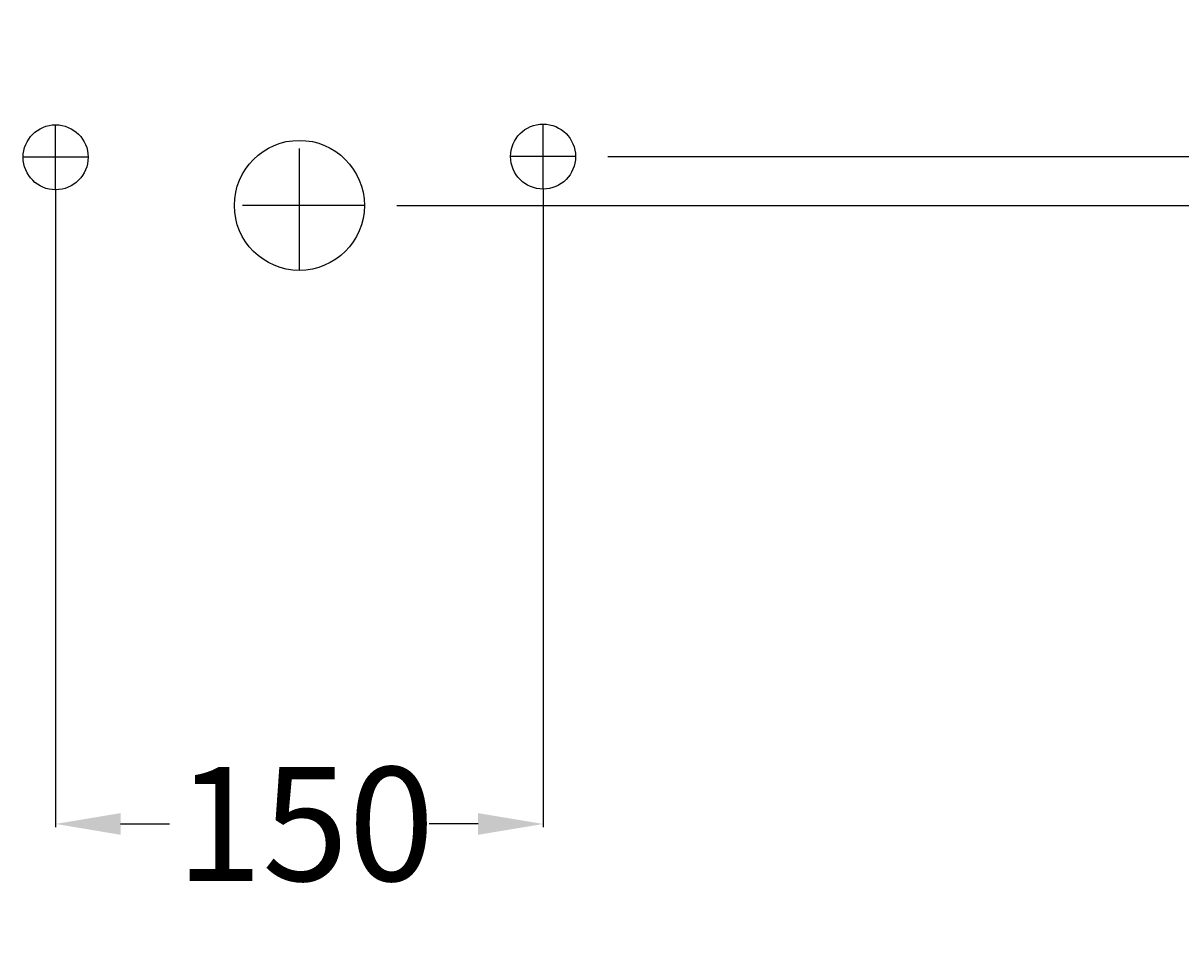
# Model space of a CAD drawing. Extents: x -262 to 613, y -10 to 925.
# Drawn here: x -85 to 271, y 357 to 641 of the extents above; entities that cross this region are included whole.
import ezdxf

# ---------------------------------------------------------------- set-up
doc = ezdxf.new("R2010")
doc.units = 0
doc.header["$LTSCALE"] = 25
doc.linetypes.add('31', pattern=[2.1, 1.5, -0.3, 0, -0.3])
doc.layers.get('0').update_dxf_attribs({"linetype": 'CONTINUOUS'})
doc.layers.get('DEFPOINTS').update_dxf_attribs({"linetype": 'CONTINUOUS'})
for name, color, linetype in [('TEAM-AXE', 10, '31'), ('TEAM-COLD', 3, 'CONTINUOUS'), ('TEAM-KAN', 6, 'CONTINUOUS'), ('TEAM-MAS', 9, 'CONTINUOUS'), ('TEAM-WARM', 1, 'CONTINUOUS')]:
    doc.layers.add(name, color=color, linetype=linetype)
doc.dimstyles.get("Standard").update_dxf_attribs({"dimtxt": 2.5, "dimasz": 2.5, "dimexe": 1.25, "dimexo": 0.625, "dimtad": 1, "dimcen": 2.5, "dimazin": 3, "dimtfac": 1, "dimtmove": 0, "dimatfit": 3})

# ---------------------------------------------------------------- blocks, each defined once
blk = doc.blocks.new('*D7')
at = {"color": 9, "linetype": 'BYBLOCK'}
for p, q in [((11925, 84589.783522), (11925, 84393.761843)), ((12075, 84590), (12075, 84393.761843)), ((11945, 84394.761843), (11960, 84394.761843)), ((12055, 84394.761843), (12040, 84394.761843))]:
    blk.add_line(p, q, dxfattribs=at)
for points in [[(11945, 84398.095176), (11945, 84391.428509), (11925, 84394.761843)], [(12055, 84398.095176), (12055, 84391.428509), (12075, 84394.761843)]]:
    blk.add_solid(points, dxfattribs=at)
at = {"layer": 'DEFPOINTS', "color": 0, "linetype": 'BYBLOCK'}
for p in [(11925, 84599.783522, 20), (12075, 84600, 20), (12075, 84394.761843, 30)]:
    blk.add_point(p, dxfattribs=at)
at = {"color": 11, "linetype": 'BYBLOCK'}
blk.add_text('150', height=35, dxfattribs=at).set_placement((11962.083333, 84377.261843))
blk = doc.blocks.new('*D6')
at = {"color": 9, "linetype": 'BYBLOCK'}
for p, q in [((12010, 84850), (12586.052479, 84850)), ((12585.052479, 84830), (12585.052479, 84483.75)), ((12585.052479, 84020), (12585.052479, 84366.25)), ((12010, 84000), (12586.052479, 84000))]:
    blk.add_line(p, q, dxfattribs=at)
for points in [[(12581.719146, 84830), (12588.385812, 84830), (12585.052479, 84850)], [(12581.719146, 84020), (12588.385812, 84020), (12585.052479, 84000)]]:
    blk.add_solid(points, dxfattribs=at)
at = {"layer": 'DEFPOINTS', "color": 0, "linetype": 'BYBLOCK'}
for p in [(12000, 84850), (12000, 84000), (12585.052479, 84000, 10)]:
    blk.add_point(p, dxfattribs=at)
at = {"color": 11, "linetype": 'BYBLOCK'}
blk.add_text('850', height=35, rotation=90, dxfattribs=at).set_placement((12602.552479, 84381.25))
blk = doc.blocks.new('*D4')
at = {"color": 9, "linetype": 'BYBLOCK'}
for p, q in [((12010, 84850), (12532.577243, 84850)), ((12531.577243, 84830), (12531.577243, 84779.166667)), ((12531.577243, 84605), (12531.577243, 84655.833333)), ((12030, 84585), (12532.577243, 84585))]:
    blk.add_line(p, q, dxfattribs=at)
for points in [[(12528.24391, 84830), (12534.910577, 84830), (12531.577243, 84850)], [(12528.24391, 84605), (12534.910577, 84605), (12531.577243, 84585)]]:
    blk.add_solid(points, dxfattribs=at)
at = {"layer": 'DEFPOINTS', "color": 0, "linetype": 'BYBLOCK'}
for p in [(12000, 84850, 10), (12020, 84585, 10), (12531.577243, 84585, 20)]:
    blk.add_point(p, dxfattribs=at)
at = {"color": 11, "linetype": 'BYBLOCK'}
blk.add_text('265', height=35, rotation=90, dxfattribs=at).set_placement((12549.077243, 84670.833333))
blk = doc.blocks.new('*D0')
at = {"color": 9, "linetype": 'BYBLOCK'}
for p, q in [((12094.949874, 84600), (12473.441448, 84600)), ((12472.441448, 84580), (12472.441448, 84355.833333)), ((12472.441448, 84020), (12472.441448, 84244.166667)), ((12010, 84000), (12473.441448, 84000))]:
    blk.add_line(p, q, dxfattribs=at)
for points in [[(12469.108114, 84580), (12475.774781, 84580), (12472.441448, 84600)], [(12469.108114, 84020), (12475.774781, 84020), (12472.441448, 84000)]]:
    blk.add_solid(points, dxfattribs=at)
at = {"layer": 'DEFPOINTS', "color": 0, "linetype": 'BYBLOCK'}
for p in [(12084.949874, 84600), (12000, 84000), (12472.441448, 84000, 20)]:
    blk.add_point(p, dxfattribs=at)
at = {"color": 11, "linetype": 'BYBLOCK'}
blk.add_text('600', height=35, rotation=90, dxfattribs=at).set_placement((12489.941448, 84259.166667))
blk = doc.blocks.new('*D5')
at = {"color": 9, "linetype": 'BYBLOCK'}
for p, q in [((12030, 84585), (12532.577243, 84585)), ((12531.577243, 84565), (12531.577243, 84354.166667)), ((12531.577243, 84020), (12531.577243, 84230.833333)), ((12010, 84000), (12532.577243, 84000))]:
    blk.add_line(p, q, dxfattribs=at)
for points in [[(12528.24391, 84565), (12534.910577, 84565), (12531.577243, 84585)], [(12528.24391, 84020), (12534.910577, 84020), (12531.577243, 84000)]]:
    blk.add_solid(points, dxfattribs=at)
at = {"layer": 'DEFPOINTS', "color": 0, "linetype": 'BYBLOCK'}
for p in [(12020, 84585, 10), (12000, 84000, 10), (12531.577243, 84000, 10)]:
    blk.add_point(p, dxfattribs=at)
at = {"color": 11, "linetype": 'BYBLOCK'}
blk.add_text('585', height=35, rotation=90, dxfattribs=at).set_placement((12549.077243, 84245.833333))
blk = doc.blocks.new('*D2')
at = {"color": 9, "linetype": 'BYBLOCK'}
for p, q in [((12010, 84850), (12473.441448, 84850)), ((12472.441448, 84830), (12472.441448, 84783.75)), ((12472.441448, 84620), (12472.441448, 84666.25)), ((12094.949874, 84600), (12473.441448, 84600))]:
    blk.add_line(p, q, dxfattribs=at)
for points in [[(12469.108114, 84830), (12475.774781, 84830), (12472.441448, 84850)], [(12469.108114, 84620), (12475.774781, 84620), (12472.441448, 84600)]]:
    blk.add_solid(points, dxfattribs=at)
at = {"layer": 'DEFPOINTS', "color": 0, "linetype": 'BYBLOCK'}
for p in [(12000, 84850), (12472.441448, 84850), (12084.949874, 84600)]:
    blk.add_point(p, dxfattribs=at)
at = {"color": 11, "linetype": 'BYBLOCK'}
blk.add_text('250', height=35, rotation=90, dxfattribs=at).set_placement((12489.941448, 84681.25))

msp = doc.modelspace()

# ---------------------------------------------------------------- linework, layer by layer
at = {"layer": 'TEAM-AXE'}
for p, q in [((-75, 589.783522), (-75, 609.783522)), ((75, 590), (75, 610)), ((0, 565), (0, 605)), ((-65.050126, 599.783522), (-84.949874, 599.783522)), ((84.949874, 600), (65.050126, 600)), ((20, 585), (-20, 585))]:
    msp.add_line(p, q, dxfattribs=at)
at = {"layer": 'TEAM-COLD'}
msp.add_circle((75, 600), 10, dxfattribs=at)
at = {"layer": 'TEAM-KAN'}
msp.add_circle((0, 585), 20, dxfattribs=at)
at = {"layer": 'TEAM-WARM'}
msp.add_circle((-75, 599.783522), 10, dxfattribs=at)

# ---------------------------------------------------------------- dimensions: what is measured, and where the dimension line sits
at = {"layer": 'TEAM-MAS'}
for base, p1, p2, picture, middle, set_off in [((585.052479, 0, 10), (0, 850), (0, 0), '*D6', (585.052479, 425), (-12000, -84000)), ((531.577243, 585, 10), (0, 850), (20, 585), '*D4', (531.577243, 717.5, -10), (-12000, -84000, -10)), ((472.441448, 850), (84.949874, 600), (0, 850), '*D2', (472.441448, 725), (-12000, -84000)), ((472.441448, 0, 20), (84.949874, 600), (0, 0), '*D0', (472.441448, 300), (-12000, -84000)), ((531.577243, 0), (20, 585), (0, 0), '*D5', (531.577243, 292.5, -10), (-12000, -84000, -10))]:
    dim = msp.add_linear_dim(base=base, p1=p1, p2=p2, angle=90, dimstyle='Standard', override={"dimscale": 1}, dxfattribs=at)
    dim.commit()
    dim.dimension.update_dxf_attribs({"geometry": picture, "text_midpoint": middle, "insert": set_off})
dim = msp.add_linear_dim(base=(75, 394.761843, 10), p1=(-75, 599.783522), p2=(75, 600), dimstyle='Standard', override={"dimscale": 1}, dxfattribs=at)
dim.commit()
dim.dimension.update_dxf_attribs({"geometry": '*D7', "text_midpoint": (0, 394.761843, -20), "dimtype": 128, "insert": (-12000, -84000, -20)})

doc.saveas('drawing.dxf')
